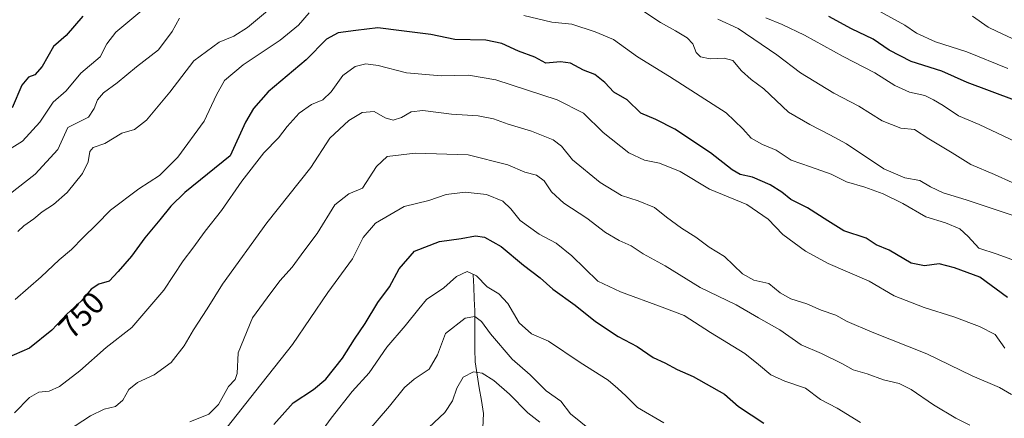
# Model space of a CAD drawing. Units: metres. Extents: x 614576 to 618035, y 4710870 to 4713241.
# Drawn here: x 615678 to 615991, y 4711089 to 4711216 of the extents above; entities that cross this region are included whole.
import ezdxf
from ezdxf.enums import TextEntityAlignment as Align

# ---------------------------------------------------------------- set-up
doc = ezdxf.new("R2010")
doc.units = ezdxf.units.M
doc.header["$MEASUREMENT"] = 0
for name, color, linetype, lineweight in [('Arbolado forestal CxS', 92, 'Continuous', 0), ('Corriente natural lineal', 142, 'Continuous', 13), ('Curva de nivel maestra', 36, 'Continuous', 30), ('Curva de nivel normal', 36, 'Continuous', 0), ('Rótulo de curva de nivel directora', 19, 'Continuous', 0)]:
    doc.layers.add(name, color=color, linetype=linetype, lineweight=lineweight)
doc.styles.add('Arial', font='txt', dxfattribs={"height": 0.2})

# ---------------------------------------------------------------- blocks, each defined once
blk = doc.blocks.new('*U162')
at = {"layer": 'Arbolado forestal CxS', "color": 92, "linetype": 'Continuous', "lineweight": 0}
for points in [[(615834.32, 4710890.56, 674.1), (615829.54, 4710924.04, 677.45), (615822.01, 4710950.95, 683.58), (615818.78, 4710975.7, 686.2), (615817.7, 4710997.23, 688.75), (615818.78, 4711011.22, 689.51), (615800.77, 4711024.23, 696.47), (615799.41, 4711025.21, 697.06), (615784.34, 4711004.76, 698.56), (615769.27, 4710999.38, 699.66), (615756.91, 4710999.97, 701.51), (615698.81, 4711025.81, 719.56), (615669.75, 4711067.8, 737.96), (615637.47, 4711093.64, 752), (615613.84, 4711105.47, 763.2), (615605.19, 4711109.79, 767.6), (615576.13, 4711093.64, 774.28), (615566.45, 4711051.65, 773.85), (615572.91, 4710999.97, 765.96), (615570.17, 4710942.34, 765.34), (615630.76, 4710887.15, 745.06)], [(615733.76, 4710888.88, 707.45), (615733.76, 4710907.9, 706.93), (615728.37, 4710926.2, 707.77), (615709, 4710927.27, 713.2), (615703.62, 4710903.6, 716.44), (615701.08, 4710888.33, 718.1)]]:
    blk.add_polyline3d(points, dxfattribs=at)
blk = doc.blocks.new('*U169')
at = {"layer": 'Arbolado forestal CxS', "color": 92, "linetype": 'Continuous', "lineweight": 0}
for points in [[(615834.32, 4710890.56, 674.1), (615829.54, 4710924.04, 677.45), (615822.01, 4710950.95, 683.58), (615818.78, 4710975.7, 686.2), (615817.7, 4710997.23, 688.75), (615818.78, 4711011.22, 689.51), (615800.77, 4711024.23, 696.47), (615799.41, 4711025.21, 697.06), (615784.34, 4711004.76, 698.56), (615769.27, 4710999.38, 699.66), (615756.91, 4710999.97, 701.51), (615698.81, 4711025.81, 719.56), (615669.75, 4711067.8, 737.96), (615637.47, 4711093.64, 752), (615613.84, 4711105.47, 763.2), (615605.19, 4711109.79, 767.6), (615576.13, 4711093.64, 774.28), (615566.45, 4711051.65, 773.85), (615572.91, 4710999.97, 765.96), (615570.17, 4710942.34, 765.34), (615630.76, 4710887.15, 745.06)], [(615733.76, 4710888.88, 707.45), (615733.76, 4710907.9, 706.93), (615728.37, 4710926.2, 707.77), (615709, 4710927.27, 713.2), (615703.62, 4710903.6, 716.44), (615701.08, 4710888.33, 718.1)]]:
    blk.add_polyline3d(points, dxfattribs=at)
blk = doc.blocks.new('*U174')
at = {"layer": 'Curva de nivel normal', "color": 36, "linetype": 'Continuous', "lineweight": 0}
for points in [[(615993.59, 4711164.28, 765), (615987.92, 4711166.91, 765), (615980.47, 4711170.05, 765), (615974.55, 4711173.77, 765), (615967.12, 4711178.18, 765), (615962.48, 4711181.15, 765), (615958.21, 4711181.65, 765), (615952.21, 4711183.9, 765), (615944.75, 4711188.62, 765), (615936.82, 4711192.76, 765), (615926.23, 4711199.21, 765), (615918.68, 4711204.98, 765), (615906.4, 4711213.34, 765), (615899.88, 4711216.27, 765)], [(615728.6, 4711216.64, 765), (615726.34, 4711212.4, 765), (615721.93, 4711206.58, 765), (615714.9, 4711201.15, 765), (615708.81, 4711196.04, 765), (615704.5, 4711192.89, 765), (615702.54, 4711190.61, 765), (615701.46, 4711187.83, 765), (615699.66, 4711185.11, 765), (615693.14, 4711181.82, 765), (615689.94, 4711174.82, 765), (615682.7, 4711167, 765), (615672, 4711158.64, 765)]]:
    blk.add_polyline3d(points, dxfattribs=at)
blk = doc.blocks.new('*U186')
at = {"layer": 'Curva de nivel normal', "color": 36, "linetype": 'Continuous', "lineweight": 0}
blk.add_polyline3d([(615676.12, 4711091.02, 745), (615680.93, 4711095.93, 745), (615683.86, 4711097.58, 745), (615687.2, 4711097.88, 745), (615690.48, 4711099.4, 745), (615696.94, 4711104.36, 745), (615705.28, 4711111.86, 745), (615713.43, 4711118.18, 745), (615723.61, 4711130.04, 745), (615729.82, 4711139.44, 745), (615732.9, 4711143.45, 745), (615736.78, 4711148.85, 745), (615742, 4711155.45, 745), (615748.42, 4711164.76, 745), (615755.43, 4711173.74, 745), (615760.13, 4711178.56, 745), (615762.94, 4711182.18, 745), (615766.75, 4711186.38, 745), (615770.61, 4711189.09, 745), (615774.23, 4711190.64, 745), (615776.89, 4711193.21, 745), (615780.56, 4711198.4, 745), (615784.48, 4711201.23, 745), (615787.89, 4711202.08, 745), (615791.81, 4711201.51, 745), (615800.89, 4711199.2, 745), (615811.9, 4711198.28, 745), (615820.61, 4711198.46, 745), (615829.24, 4711196.94, 745), (615848.8, 4711190.66, 745), (615857.2, 4711186.41, 745), (615863.47, 4711180.2, 745), (615871.56, 4711173.79, 745), (615876.58, 4711171.43, 745), (615881.32, 4711170.44, 745), (615887.96, 4711167.85, 745), (615897.26, 4711162.22, 745), (615909.18, 4711157.36, 745), (615915.99, 4711152.7, 745), (615920.66, 4711147.76, 745), (615927.83, 4711142.44, 745), (615935.06, 4711138.59, 745), (615948.1, 4711132.96, 745), (615956.06, 4711128.21, 745), (615965.61, 4711124.51, 745), (615975.03, 4711121.59, 745), (615983.22, 4711118.46, 745), (615988.13, 4711116, 745), (615991.25, 4711111.64, 745)], dxfattribs=at)
blk = doc.blocks.new('*U188')
at = {"layer": 'Curva de nivel normal', "color": 36, "linetype": 'Continuous', "lineweight": 0}
blk.add_polyline3d([(615942.99, 4711223.5, 780), (615959.49, 4711214.33, 780), (615963.11, 4711211.89, 780), (615969.21, 4711209.13, 780), (615979.21, 4711205.91, 780), (615992.21, 4711200.55, 780)], dxfattribs=at)
blk = doc.blocks.new('*U189')
at = {"layer": 'Curva de nivel normal', "color": 36, "linetype": 'Continuous', "lineweight": 0}
for points in [[(615995.52, 4711139.1, 755), (615988.87, 4711141.49, 755), (615983.02, 4711143.41, 755), (615979.6, 4711147.16, 755), (615976.9, 4711149.6, 755), (615972.33, 4711151.5, 755), (615966.16, 4711153.42, 755), (615958.85, 4711157.62, 755), (615952.53, 4711160.68, 755), (615946.66, 4711162.84, 755), (615940.92, 4711164.58, 755), (615936.01, 4711166.92, 755), (615929.45, 4711169.35, 755), (615923.23, 4711171.48, 755), (615918.52, 4711174.58, 755), (615914.17, 4711176.42, 755), (615910.58, 4711178.46, 755), (615907.89, 4711181.44, 755), (615902.57, 4711186.45, 755), (615884.52, 4711198.06, 755), (615874.33, 4711204.26, 755), (615866.73, 4711209.82, 755), (615860.95, 4711212.21, 755), (615853.5, 4711214.71, 755), (615847.14, 4711215.31, 755), (615838.23, 4711217.44, 755)], [(615769.91, 4711218.34, 755), (615766.47, 4711214.4, 755), (615760.64, 4711209.57, 755), (615748.87, 4711201.73, 755), (615742.98, 4711196.8, 755), (615740.44, 4711192.25, 755), (615736.47, 4711183.8, 755), (615728.11, 4711172.37, 755), (615722.32, 4711166.6, 755), (615715.67, 4711162.28, 755), (615706.64, 4711155.54, 755), (615702.19, 4711150.98, 755), (615697.94, 4711146.82, 755), (615694.28, 4711143, 755), (615690.35, 4711139.7, 755), (615684.62, 4711134.34, 755), (615676.37, 4711127.1, 755)]]:
    blk.add_polyline3d(points, dxfattribs=at)
blk = doc.blocks.new('*U191')
at = {"layer": 'Curva de nivel normal', "color": 36, "linetype": 'Continuous', "lineweight": 0}
blk.add_polyline3d([(615882.77, 4711087.88, 720), (615874.32, 4711092.73, 720), (615870.66, 4711096.44, 720), (615868.15, 4711098.76, 720), (615865.06, 4711101.39, 720), (615856.14, 4711107.03, 720), (615846.07, 4711113.8, 720), (615840.64, 4711116.22, 720), (615836.73, 4711119.62, 720), (615833.1, 4711125.8, 720), (615830.25, 4711128.88, 720), (615826.52, 4711131.1, 720), (615823.09, 4711134.64, 720), (615820.2, 4711136.05, 720), (615816.81, 4711134.41, 720), (615812.76, 4711130.77, 720), (615807.26, 4711127.1, 720), (615804.76, 4711124.1, 720), (615800.48, 4711118.73, 720), (615794.62, 4711111.94, 720), (615788.94, 4711103.73, 720), (615783.54, 4711097.77, 720), (615776.87, 4711089.35, 720), (615772.11, 4711082.76, 720)], dxfattribs=at)
blk = doc.blocks.new('*U192')
at = {"layer": 'Curva de nivel normal', "color": 36, "linetype": 'Continuous', "lineweight": 0}
blk.add_polyline3d([(615843.25, 4711088.11, 710), (615839.46, 4711091, 710), (615833.63, 4711096.97, 710), (615828.69, 4711101.32, 710), (615824.89, 4711103.69, 710), (615822.22, 4711104.06, 710), (615818.89, 4711102.4, 710), (615816.89, 4711098.9, 710), (615815.51, 4711094.8, 710), (615813.04, 4711091.1, 710), (615806.28, 4711084.82, 710)], dxfattribs=at)
blk = doc.blocks.new('*U194')
at = {"layer": 'Curva de nivel normal', "color": 36, "linetype": 'Continuous', "lineweight": 0}
blk.add_polyline3d([(615862.95, 4711082.8, 715), (615853, 4711090.68, 715), (615849.96, 4711094.72, 715), (615845.35, 4711098.02, 715), (615840.24, 4711103.08, 715), (615834.47, 4711108.12, 715), (615827.57, 4711116.14, 715), (615824.71, 4711120.1, 715), (615822.56, 4711121.71, 715), (615819.48, 4711121.14, 715), (615813.3, 4711116.32, 715), (615810.72, 4711109.44, 715), (615808.06, 4711104.9, 715), (615803.26, 4711101.78, 715), (615800.23, 4711099.11, 715), (615795.45, 4711093.13, 715), (615786.95, 4711083.32, 715)], dxfattribs=at)
blk = doc.blocks.new('*U195')
at = {"layer": 'Curva de nivel normal', "color": 36, "linetype": 'Continuous', "lineweight": 0}
blk.add_polyline3d([(615980.14, 4711087.06, 735), (615975.62, 4711089.37, 735), (615968.52, 4711093.56, 735), (615961.48, 4711098.45, 735), (615957.61, 4711100.33, 735), (615952.63, 4711101.48, 735), (615947.49, 4711103.42, 735), (615943.04, 4711104.68, 735), (615939.55, 4711106.58, 735), (615932.88, 4711109.86, 735), (615926.41, 4711112.64, 735), (615919.66, 4711117.45, 735), (615912.82, 4711121.22, 735), (615905.78, 4711125.38, 735), (615894.35, 4711130.9, 735), (615883.22, 4711137.77, 735), (615876.15, 4711141.65, 735), (615872.37, 4711144.21, 735), (615868.55, 4711145.84, 735), (615864.24, 4711148.36, 735), (615858.21, 4711152.94, 735), (615850.88, 4711157.75, 735), (615847.03, 4711161.33, 735), (615844.62, 4711164.87, 735), (615842.23, 4711166.62, 735), (615838.56, 4711167.61, 735), (615833.07, 4711169.95, 735), (615820.44, 4711173.12, 735), (615803.65, 4711173.65, 735), (615794.74, 4711172.6, 735), (615791.27, 4711169.43, 735), (615786.85, 4711162.5, 735), (615782.56, 4711160.73, 735), (615778.05, 4711157.17, 735), (615772.39, 4711148.09, 735), (615768.18, 4711142.47, 735), (615764.49, 4711137.37, 735), (615760.56, 4711133.05, 735), (615756.48, 4711127.64, 735), (615751.86, 4711121.21, 735), (615747.33, 4711110.1, 735), (615746.99, 4711103.58, 735), (615746.36, 4711101.62, 735), (615744.26, 4711099.37, 735), (615741.02, 4711093.72, 735), (615737.97, 4711090.64, 735), (615731.91, 4711088.18, 735)], dxfattribs=at)
blk = doc.blocks.new('*U197')
at = {"layer": 'Curva de nivel normal', "color": 36, "linetype": 'Continuous', "lineweight": 0}
for points in [[(616000.54, 4711151.57, 760), (615978.94, 4711158.8, 760), (615971.68, 4711161.07, 760), (615967.58, 4711162.93, 760), (615964.18, 4711165, 760), (615959.46, 4711165.79, 760), (615952.78, 4711168.62, 760), (615940.91, 4711176.59, 760), (615935.6, 4711179.51, 760), (615929.2, 4711182.76, 760), (615922.45, 4711186.66, 760), (615914.52, 4711194.09, 760), (615910.49, 4711197.14, 760), (615907.42, 4711199.82, 760), (615904.68, 4711203.11, 760), (615901.99, 4711203.9, 760), (615897.54, 4711203.64, 760), (615894.39, 4711204.27, 760), (615893.06, 4711205.7, 760), (615891.95, 4711208.42, 760), (615890.13, 4711210.36, 760), (615886.5, 4711212.6, 760), (615881.7, 4711215.24, 760), (615873.84, 4711220.42, 760)], [(615759.19, 4711221.04, 760), (615750.24, 4711213.69, 760), (615745.9, 4711210.89, 760), (615741.24, 4711208.99, 760), (615733.18, 4711203.06, 760), (615725.58, 4711193.09, 760), (615718.09, 4711184.12, 760), (615714.32, 4711181.2, 760), (615710.24, 4711180.02, 760), (615704.9, 4711176.71, 760), (615701.14, 4711175.41, 760), (615700.06, 4711174.2, 760), (615699.61, 4711170.95, 760), (615697.77, 4711167.14, 760), (615692.9, 4711161.15, 760), (615688.57, 4711157.33, 760), (615684.9, 4711154.98, 760), (615682.24, 4711152.72, 760), (615679.05, 4711150.56, 760), (615677.16, 4711148.7, 760)]]:
    blk.add_polyline3d(points, dxfattribs=at)
blk = doc.blocks.new('*U199')
at = {"layer": 'Curva de nivel normal', "color": 36, "linetype": 'Continuous', "lineweight": 0}
for points in [[(615998.76, 4711175.3, 770), (615983.12, 4711182.73, 770), (615976.47, 4711185.58, 770), (615971.6, 4711188.87, 770), (615968.52, 4711190.64, 770), (615965.85, 4711192.01, 770), (615960.91, 4711193.03, 770), (615956.22, 4711195.17, 770), (615949.88, 4711199.22, 770), (615939.78, 4711204.46, 770), (615927.47, 4711211.2, 770), (615920.44, 4711214.64, 770), (615915.2, 4711216.72, 770)], [(615717.24, 4711219.56, 770), (615708.38, 4711212.16, 770), (615705.5, 4711208.4, 770), (615703.38, 4711204.26, 770), (615697.25, 4711199.16, 770), (615692.6, 4711193.54, 770), (615688.48, 4711189.84, 770), (615684.21, 4711183.48, 770), (615678.69, 4711177.48, 770), (615673.04, 4711173.96, 770)]]:
    blk.add_polyline3d(points, dxfattribs=at)
blk = doc.blocks.new('*U201')
at = {"layer": 'Curva de nivel normal', "color": 36, "linetype": 'Continuous', "lineweight": 0}
blk.add_polyline3d([(615945.31, 4711088, 730), (615937.95, 4711092.55, 730), (615932.65, 4711095.28, 730), (615927.88, 4711098.83, 730), (615921.28, 4711101.12, 730), (615916.76, 4711103.14, 730), (615912.83, 4711106.37, 730), (615908.52, 4711109.96, 730), (615897.55, 4711116.56, 730), (615889.22, 4711121.96, 730), (615882.22, 4711124.63, 730), (615868.95, 4711129.52, 730), (615861.77, 4711132.96, 730), (615853.47, 4711141.02, 730), (615848.49, 4711145.02, 730), (615843.05, 4711147.92, 730), (615837.04, 4711152.24, 730), (615834.07, 4711155.94, 730), (615831.49, 4711158.36, 730), (615826.33, 4711160.53, 730), (615819.54, 4711161.29, 730), (615813.48, 4711160.47, 730), (615808.01, 4711158.59, 730), (615800.07, 4711156.7, 730), (615791.02, 4711151.36, 730), (615787.1, 4711146.77, 730), (615783.65, 4711140.08, 730), (615775.87, 4711129.29, 730), (615764.56, 4711112.82, 730), (615752.9, 4711097.99, 730), (615743.82, 4711086.52, 730)], dxfattribs=at)
blk = doc.blocks.new('*U203')
at = {"layer": 'Curva de nivel normal', "color": 36, "linetype": 'Continuous', "lineweight": 0}
blk.add_polyline3d([(615993.4, 4711096.9, 740), (615989.53, 4711099.09, 740), (615980.91, 4711102.83, 740), (615966.47, 4711109.83, 740), (615949.06, 4711116.68, 740), (615941.12, 4711120.1, 740), (615937.5, 4711122.1, 740), (615932.79, 4711123.73, 740), (615928.22, 4711125.73, 740), (615923.12, 4711127.34, 740), (615919.82, 4711129.2, 740), (615916.18, 4711132.16, 740), (615911.44, 4711133.22, 740), (615907.78, 4711135.24, 740), (615902.02, 4711140.8, 740), (615897.2, 4711143.74, 740), (615892.96, 4711146.95, 740), (615888.41, 4711149.76, 740), (615883.62, 4711153.29, 740), (615879.8, 4711156.34, 740), (615874.62, 4711158.5, 740), (615869.32, 4711160.19, 740), (615862.49, 4711164.36, 740), (615853.7, 4711171.58, 740), (615850.19, 4711175.86, 740), (615847.5, 4711177.9, 740), (615840.63, 4711180.65, 740), (615833.24, 4711182.84, 740), (615828.54, 4711184.58, 740), (615823.71, 4711185.54, 740), (615815.19, 4711186.02, 740), (615806.05, 4711187.22, 740), (615802.31, 4711186.85, 740), (615799.24, 4711185.02, 740), (615796.6, 4711184.14, 740), (615794.03, 4711184.9, 740), (615790.54, 4711186.94, 740), (615786.78, 4711186.57, 740), (615782.48, 4711184.09, 740), (615776.42, 4711178.45, 740), (615770.42, 4711169.11, 740), (615756.44, 4711151.47, 740), (615742.35, 4711132.02, 740), (615737.44, 4711124.1, 740), (615733.1, 4711117.42, 740), (615730.15, 4711112.36, 740), (615725.98, 4711107.08, 740), (615720.62, 4711103.09, 740), (615715.26, 4711100.73, 740), (615712.53, 4711098.43, 740), (615710.56, 4711095.1, 740), (615708.24, 4711093.03, 740), (615704.68, 4711092.19, 740), (615700.35, 4711090.1, 740), (615693.02, 4711085.26, 740)], dxfattribs=at)
blk = doc.blocks.new('*U205')
at = {"layer": 'Curva de nivel normal', "color": 36, "linetype": 'Continuous', "lineweight": 0}
blk.add_polyline3d([(615980.93, 4711217.2, 785), (615985.96, 4711213.71, 785), (615988.86, 4711212.39, 785), (615993.57, 4711210.18, 785)], dxfattribs=at)
blk = doc.blocks.new('*U208')
at = {"layer": 'Curva de nivel maestra', "color": 36, "linetype": 'Continuous', "lineweight": 30}
for points in [[(615994.29, 4711190.51, 775), (615979.27, 4711196.17, 775), (615971.22, 4711199.76, 775), (615961.48, 4711202.86, 775), (615954.5, 4711206.39, 775), (615949.36, 4711209.94, 775), (615942.44, 4711213.18, 775), (615935.21, 4711217.16, 775)], [(615697.87, 4711217.27, 775), (615692.55, 4711211.06, 775), (615688.5, 4711207.63, 775), (615684.89, 4711201.26, 775), (615682.57, 4711198.53, 775), (615680.62, 4711197.79, 775), (615678.5, 4711195.29, 775), (615675.34, 4711188.09, 775)]]:
    blk.add_polyline3d(points, dxfattribs=at)
blk = doc.blocks.new('*U209')
at = {"layer": 'Curva de nivel maestra', "color": 36, "linetype": 'Continuous', "lineweight": 30}
blk.add_polyline3d([(615758.67, 4711087.3, 725), (615764.77, 4711094.24, 725), (615771.25, 4711098.43, 725), (615775.22, 4711101.74, 725), (615780.45, 4711108.43, 725), (615784.35, 4711114.44, 725), (615787.76, 4711119.44, 725), (615791.7, 4711126.1, 725), (615795.46, 4711131.1, 725), (615798.58, 4711136.81, 725), (615803.4, 4711142.46, 725), (615811.4, 4711145.58, 725), (615818.23, 4711146.54, 725), (615822.83, 4711147.31, 725), (615825.72, 4711146.93, 725), (615830.95, 4711143.94, 725), (615838.1, 4711138, 725), (615843.41, 4711134.04, 725), (615847.47, 4711130.35, 725), (615854.55, 4711125.31, 725), (615860.99, 4711120.04, 725), (615868.24, 4711115.34, 725), (615874.27, 4711112.16, 725), (615879.39, 4711108.61, 725), (615883.08, 4711106.97, 725), (615886.95, 4711104.84, 725), (615892.05, 4711102.6, 725), (615902.1, 4711096.93, 725), (615906.46, 4711093.08, 725), (615914.55, 4711087.7, 725)], dxfattribs=at)
blk = doc.blocks.new('*U216')
at = {"layer": 'Curva de nivel maestra', "color": 36, "linetype": 'Continuous', "lineweight": 30}
blk.add_polyline3d([(615992.08, 4711127.76, 750), (615983.27, 4711134.24, 750), (615975.27, 4711137.15, 750), (615970.33, 4711138.44, 750), (615965.71, 4711137.78, 750), (615961.5, 4711138.61, 750), (615954.44, 4711142.8, 750), (615950.3, 4711144.52, 750), (615947.11, 4711146.58, 750), (615940.04, 4711148.92, 750), (615934.96, 4711152.15, 750), (615928.5, 4711156.29, 750), (615923.2, 4711158.89, 750), (615920.33, 4711161.2, 750), (615916.63, 4711163.54, 750), (615911, 4711166.03, 750), (615907.05, 4711166.88, 750), (615904.46, 4711168.33, 750), (615897.61, 4711173.76, 750), (615886.26, 4711181.24, 750), (615880.24, 4711184.4, 750), (615875.46, 4711186.34, 750), (615871.06, 4711190.6, 750), (615866.84, 4711193.05, 750), (615863.93, 4711196.14, 750), (615860.82, 4711198.69, 750), (615857.21, 4711200.09, 750), (615853.04, 4711202.3, 750), (615849.89, 4711202.75, 750), (615845.17, 4711202.3, 750), (615841.66, 4711204.17, 750), (615836.53, 4711206.07, 750), (615831.17, 4711208.54, 750), (615826.07, 4711209.6, 750), (615816.28, 4711209.82, 750), (615808.65, 4711211.45, 750), (615799.28, 4711212.54, 750), (615791.76, 4711213.5, 750), (615784.78, 4711212.66, 750), (615779.09, 4711211.99, 750), (615775.36, 4711209.91, 750), (615768.93, 4711203.39, 750), (615756.83, 4711193.17, 750), (615752.18, 4711187.86, 750), (615749.65, 4711183.52, 750), (615744.74, 4711172.76, 750), (615730.32, 4711161.09, 750), (615725.88, 4711156.76, 750), (615722.36, 4711152.43, 750), (615717.6, 4711146.76, 750), (615713.38, 4711140.93, 750), (615709.08, 4711136.02, 750), (615706.24, 4711132.94, 750), (615702.92, 4711131.99, 750), (615700.52, 4711130.34, 750), (615697.4, 4711126.72, 750), (615692.77, 4711122.4, 750), (615687.97, 4711117.35, 750), (615680.87, 4711111.6, 750), (615673.58, 4711108.44, 750)], dxfattribs=at)

msp = doc.modelspace()

# ---------------------------------------------------------------- linework, layer by layer
at = {"layer": 'Corriente natural lineal', "color": 142, "linetype": 'Continuous', "lineweight": 13}
msp.add_polyline3d([(615822.09, 4711134.91, 719.25), (615822.26, 4711131.11, 717.72), (615822.44, 4711127.32, 716.55), (615822.61, 4711123.52, 715.64), (615822.63, 4711119.45, 714.1), (615822.64, 4711115.37, 712.93), (615822.66, 4711111.3, 711.97), (615822.67, 4711107.22, 710.96), (615823.36, 4711103.12, 709.74), (615824.04, 4711099.02, 707.88), (615824.73, 4711094.92, 706.75), (615825.41, 4711090.82, 705.7), (615825.19, 4711086.22, 704.64), (615824.96, 4711081.62, 703.36), (615824.74, 4711077.02, 702.17), (615824.51, 4711072.42, 701.46), (615824.29, 4711067.82, 700.64), (615824.06, 4711063.22, 699.64), (615823.18, 4711059.12, 698.79), (615822.29, 4711055.02, 697.85), (615822.31, 4711052.04, 697.26), (615822.33, 4711049.06, 696.74)], dxfattribs=at)

# ---------------------------------------------------------------- block references
at = {"layer": 'Arbolado forestal CxS', "color": 92, "linetype": 'Continuous', "lineweight": 0}
for name in ['*U162', '*U169']:
    msp.add_blockref(name, (0, 0), dxfattribs=at)
at = {"layer": 'Curva de nivel maestra', "color": 36, "linetype": 'Continuous', "lineweight": 30}
for name in ['*U209', '*U208', '*U216']:
    msp.add_blockref(name, (0, 0), dxfattribs=at)
at = {"layer": 'Curva de nivel normal', "color": 36, "linetype": 'Continuous', "lineweight": 0}
for name in ['*U192', '*U191', '*U201', '*U195', '*U203', '*U186', '*U189', '*U197', '*U174', '*U199', '*U205', '*U188', '*U194']:
    msp.add_blockref(name, (0, 0), dxfattribs=at)

# ---------------------------------------------------------------- texts
at = {"layer": 'Rótulo de curva de nivel directora', "color": 19, "linetype": 'Continuous', "lineweight": 0, "style": 'Arial'}
msp.add_text('750', height=7, rotation=46.4539, dxfattribs=at).set_placement((615697.4, 4711122.16), align=Align.MIDDLE_CENTER)

doc.saveas('drawing.dxf')
